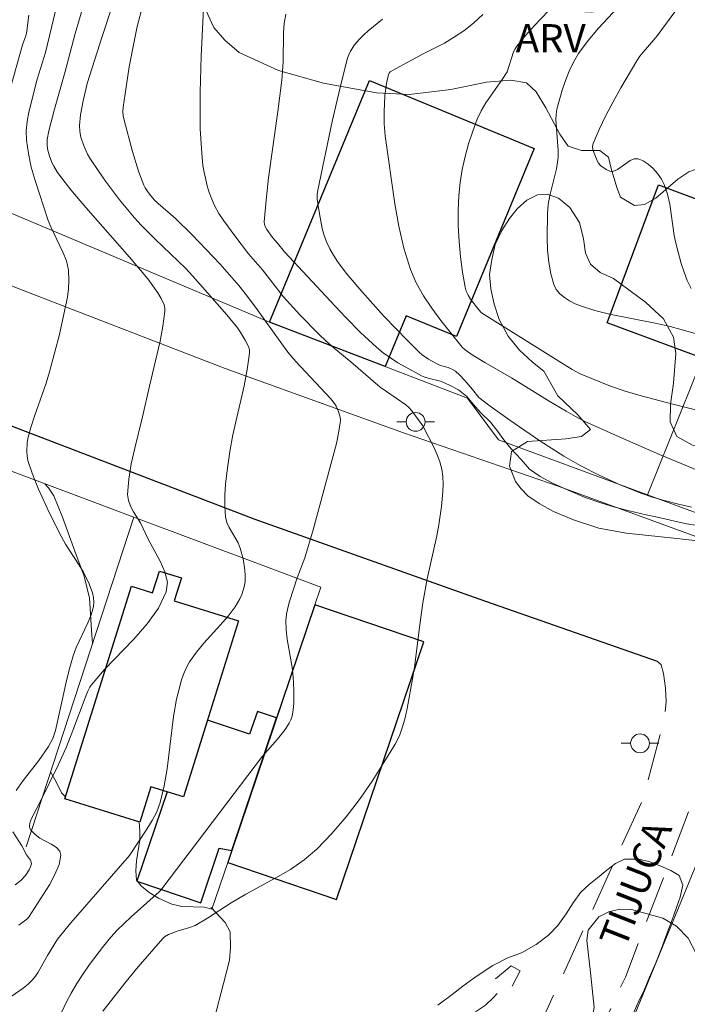
# Model space of a CAD drawing. Units: metres. Extents: x 285520 to 286036, y 1672129 to 1672694.
# Drawn here: x 285609 to 285644, y 1672223 to 1672276 of the extents above; entities that cross this region are included whole.
import ezdxf

# ---------------------------------------------------------------- set-up
doc = ezdxf.new("R2010")
doc.units = ezdxf.units.M
doc.header["$MEASUREMENT"] = 0
doc.linetypes.add('HIDDEN', pattern=[0.375, 0.25, -0.125])
doc.linetypes.add('Intermitente', pattern=[48, 15, -2, 2, -2, 2, -2, 2, -2, 2, -2, 15])
for name, color, linetype, lineweight in [('Bueiro', 8, 'Continuous', 18), ('Cerca', 8, 'Cerca', 20), ('Edificacoes', 7, 'Continuous', 30), ('Muro_Grade', 8, 'Continuous', 20), ('Nao_Pavimentada_S_Mfio', 10, 'HIDDEN', 15), ('Pavimentacao_Asfaltica_Mfio', 10, 'Continuous', 30), ('Pavimentacao_Asfaltica_S_Mfio', 10, 'Continuous', 15), ('Poste', 7, 'Continuous', 9), ('Rio_Intermitente', 5, 'Intermitente', 9), ('Topon_de_Vias', 7, 'Continuous', 9)]:
    doc.layers.add(name, color=color, linetype=linetype, lineweight=lineweight)
for name, color, linetype, lineweight, true_color in [('Curvas_Intermediarias', 7, 'Continuous', 9, 0x783c14), ('Curvas_Mestras', 7, 'Continuous', 20, 0x783c14), ('Topon_Vegetacao', 7, 'Continuous', 9, 0x00ff33), ('Vegetacao', 7, 'Orla8', 9, 0x00ff33)]:
    doc.layers.add(name, color=color, linetype=linetype, lineweight=lineweight, true_color=true_color)
doc.styles.add('Arial', font='arial.ttf', dxfattribs={"height": 1.5})
doc.styles.get("Standard").update_dxf_attribs({"font": 'arial.ttf'})
doc.linetypes.add('Cerca', pattern='A,10,0,["X",Standard,S=1,R=0,X=0,Y=-0.5],0.1', length=10.1)
doc.linetypes.add('Orla8', pattern='A,6,-0.5,["V",Standard,S=1,R=0,X=-0.5,Y=-1],-0.5,6,-0.5,["V",Standard,S=1,R=0,X=-0.5,Y=-1],-0.5', length=14)

# ---------------------------------------------------------------- blocks, each defined once
blk = doc.blocks.new('Poste')
at = {"layer": 'Poste'}
for points in [[(-0.5, 0), (-1, 0)], [(0.5, 0), (1, 0)]]:
    blk.add_lwpolyline(points, dxfattribs=at)
blk.add_lwpolyline([(0, 0.5, 1), (0, -0.5, 1)], format="xyb", close=True, dxfattribs=at)

msp = doc.modelspace()

# ---------------------------------------------------------------- linework, layer by layer
at = {"layer": 'Bueiro', "flags": 128}
msp.add_lwpolyline([(285635.078, 1672224.271), (285635.511, 1672225.087), (285635.021, 1672225.348), (285634.197, 1672224.665)], dxfattribs=at)
at = {"layer": 'Cerca', "flags": 128}
for points in [[(285611.835, 1672296.666), (285599.414, 1672269.151), (285622.189, 1672259.551)], [(285651.585, 1672274.314), (285647.926, 1672264.951), (285645.194, 1672257.627), (285642.274, 1672250.367)]]:
    msp.add_lwpolyline(points, dxfattribs=at)
at = {"layer": 'Curvas_Intermediarias', "flags": 128}
for points, elevation in [([(285614.87, 1672279.524), (285613.299, 1672274.718), (285612.498, 1672272.218), (285612.284, 1672271.309), (285612.148, 1672270.555), (285612.1, 1672269.988), (285612.111, 1672269.672), (285612.167, 1672269.367), (285612.322, 1672268.915), (285612.522, 1672268.474), (285612.639, 1672268.262), (285613.115, 1672267.547), (285613.474, 1672267.04), (285614.225, 1672266.047), (285615.017, 1672265.089), (285615.37, 1672264.698), (285616.117, 1672263.951), (285617.737, 1672262.395), (285618.102, 1672262.015), (285618.904, 1672261.112), (285619.917, 1672259.941), (285620.494, 1672259.25), (285620.639, 1672259.041), (285620.898, 1672258.596), (285621.072, 1672258.25), (285621.12, 1672258.072), (285621.127, 1672257.892), (285621.008, 1672257.03), (285620.838, 1672256.166), (285620.237, 1672253.556), (285620.083, 1672252.683), (285619.921, 1672251.519), (285619.859, 1672250.932), (285619.821, 1672250.347), (285619.815, 1672249.769), (285619.852, 1672249.2), (285619.92, 1672248.912), (285620.045, 1672248.636), (285620.522, 1672247.823), (285620.637, 1672247.54), (285620.789, 1672246.965), (285620.885, 1672246.374), (285620.901, 1672246.08), (285620.89, 1672245.792), (285620.856, 1672245.554), (285620.796, 1672245.315), (285620.714, 1672245.078), (285620.613, 1672244.847), (285620.364, 1672244.419), (285619.985, 1672243.919), (285619.569, 1672243.441), (285618.708, 1672242.501), (285618.303, 1672242.017), (285617.942, 1672241.509), (285617.772, 1672241.205), (285617.631, 1672240.884), (285617.513, 1672240.549), (285617.33, 1672239.859), (285617.255, 1672239.514), (285617.096, 1672238.601), (285616.754, 1672235.824), (285616.599, 1672234.915), (285616.379, 1672234.027), (285616.196, 1672233.538), (285615.955, 1672233.069), (285615.677, 1672232.614), (285614.755, 1672231.209), (285612.238, 1672228.331), (285611.64, 1672227.632), (285610.929, 1672226.766), (285610.397, 1672225.905), (285609.898, 1672225.007), (285609.758, 1672224.797), (285609.599, 1672224.604), (285609.362, 1672224.379), (285609.104, 1672224.174), (285608.287, 1672223.594)], 47), ([(285611.35, 1672278.313), (285610.297, 1672273.88), (285609.842, 1672272.464), (285609.409, 1672270.696), (285609.317, 1672270.2), (285609.267, 1672269.706), (285609.277, 1672269.216), (285609.377, 1672268.5), (285609.535, 1672267.784), (285609.735, 1672267.071), (285610.438, 1672264.955), (285610.569, 1672264.607), (285611.214, 1672263.26), (285611.401, 1672262.801), (285611.465, 1672262.559), (285611.503, 1672262.312), (285611.524, 1672261.751), (285611.51, 1672261.313), (285611.454, 1672260.88), (285611.322, 1672260.214), (285611.024, 1672258.885), (285610.509, 1672256.907), (285610.327, 1672256.313), (285609.7, 1672254.548), (285609.511, 1672253.958), (285609.357, 1672253.362), (285609.317, 1672253.137), (285609.294, 1672252.669), (285609.313, 1672252.435), (285609.353, 1672252.206), (285609.415, 1672251.986), (285609.654, 1672251.332), (285609.92, 1672250.682), (285610.508, 1672249.397), (285611.137, 1672248.134), (285611.351, 1672247.748), (285612.081, 1672246.633), (285612.31, 1672246.257), (285612.611, 1672245.643), (285612.781, 1672245.165), (285612.834, 1672244.921), (285612.855, 1672244.68), (285612.836, 1672244.445), (285612.718, 1672244.004), (285612.545, 1672243.568), (285611.924, 1672242.263), (285611.759, 1672241.817), (285611.584, 1672241.202), (285611.429, 1672240.579), (285610.816, 1672237.851), (285610.68, 1672237.425), (285610.442, 1672237.004), (285609.935, 1672236.264), (285609.103, 1672235.202), (285608.726, 1672234.668)], 49), ([(285608.874, 1672227.516), (285609.295, 1672227.831), (285609.387, 1672227.921), (285610.493, 1672229.649), (285610.791, 1672230.199), (285611.009, 1672230.732), (285611.11, 1672231.235), (285611.049, 1672231.451), (285610.864, 1672231.638), (285610.598, 1672231.809), (285609.995, 1672232.141), (285609.745, 1672232.326), (285609.527, 1672232.543), (285609.435, 1672232.708), (285609.43, 1672232.791), (285609.482, 1672233.005), (285609.566, 1672233.222), (285610.017, 1672234.097), (285610.96, 1672236.014), (285611.407, 1672236.982), (285611.748, 1672237.845), (285612.388, 1672239.589), (285612.529, 1672239.939), (285612.644, 1672240.161), (285612.715, 1672240.264), (285613.417, 1672241.089), (285614.973, 1672242.702), (285615.696, 1672243.514), (285616.296, 1672244.347), (285616.707, 1672245.212), (285616.762, 1672245.733), (285616.635, 1672246.285), (285616.385, 1672246.858), (285615.749, 1672248.021), (285615.335, 1672248.889), (285614.969, 1672249.477), (285614.805, 1672249.772), (285614.69, 1672250.072), (285614.65, 1672250.383), (285614.713, 1672251.198), (285614.848, 1672252.023), (285615.031, 1672252.853), (285615.449, 1672254.519), (285615.811, 1672256.145), (285616.373, 1672258.536), (285616.524, 1672259.33), (285616.634, 1672260.121), (285616.631, 1672260.292), (285616.592, 1672260.463), (285616.441, 1672260.796), (285616.252, 1672261.108), (285616.086, 1672261.359), (285615.717, 1672261.841), (285614.743, 1672262.998), (285612.432, 1672265.632), (285611.638, 1672266.583), (285611.155, 1672267.192), (285610.931, 1672267.506), (285610.725, 1672267.829), (285610.634, 1672268), (285610.492, 1672268.371), (285610.402, 1672268.757), (285610.376, 1672268.949), (285610.377, 1672269.255), (285610.463, 1672269.719), (285610.765, 1672270.868), (285611.334, 1672272.854), (285611.862, 1672274.88), (285612.559, 1672277.228)], 48), ([(285646.658, 1672254.428), (285643.615, 1672255.194), (285641.931, 1672255.641), (285641.095, 1672255.882), (285640.305, 1672256.147), (285638.687, 1672256.793), (285638.274, 1672257.032), (285633.457, 1672260.046), (285633.303, 1672260.195), (285632.868, 1672260.776), (285632.74, 1672260.979), (285632.639, 1672261.191), (285632.577, 1672261.414), (285632.448, 1672262.209), (285632.342, 1672263.019), (285632.263, 1672263.837), (285632.216, 1672264.657), (285632.207, 1672265.475), (285632.242, 1672266.283), (285632.314, 1672266.97), (285632.429, 1672267.659), (285632.583, 1672268.345), (285632.769, 1672269.023), (285632.985, 1672269.689), (285633.225, 1672270.338), (285633.432, 1672270.781), (285633.684, 1672271.204), (285634.548, 1672272.43), (285634.814, 1672272.848), (285635.159, 1672273.913), (285635.236, 1672274.071), (285635.333, 1672274.217), (285635.791, 1672274.769), (285636.272, 1672275.307), (285637.763, 1672276.89)], 41), ([(285615.461, 1672276.39), (285615.164, 1672275.25), (285615.009, 1672274.541), (285614.74, 1672273.112), (285614.513, 1672271.677), (285614.41, 1672270.96), (285614.399, 1672270.73), (285614.423, 1672270.499), (285614.471, 1672270.273), (285614.918, 1672268.614), (285615.254, 1672267.52), (285615.504, 1672266.833), (285615.581, 1672266.689), (285615.765, 1672266.416), (285616.067, 1672266.048), (285616.283, 1672265.842), (285617.197, 1672265.056), (285618.073, 1672264.185), (285619.572, 1672262.619), (285620.552, 1672261.496), (285621.019, 1672260.916), (285621.539, 1672260.226), (285623.171, 1672257.952), (285623.594, 1672257.458), (285625.435, 1672255.484), (285625.647, 1672255.226), (285625.732, 1672255.086), (285625.859, 1672254.802), (285625.943, 1672254.496), (285625.958, 1672254.342), (285625.951, 1672254.191), (285625.86, 1672253.65), (285625.742, 1672253.109), (285624.505, 1672248.509), (285624.063, 1672247.027), (285623.658, 1672245.963), (285623.246, 1672244.703), (285623.155, 1672244.37), (285623.09, 1672244.036), (285623.061, 1672243.699), (285623.077, 1672243.202), (285623.137, 1672242.703), (285623.399, 1672241.199), (285623.452, 1672240.697), (285623.487, 1672239.997), (285623.479, 1672239.294), (285623.446, 1672238.95), (285623.388, 1672238.615), (285623.33, 1672238.427), (285623.243, 1672238.246), (285623.016, 1672237.901), (285622.62, 1672237.385), (285621.823, 1672236.489), (285616.469, 1672229.439), (285616.324, 1672229.279), (285614.848, 1672227.955), (285614.102, 1672227.247), (285613.757, 1672226.869), (285613.369, 1672226.402), (285612.631, 1672225.43), (285612.285, 1672224.927), (285611.956, 1672224.415), (285611.647, 1672223.893), (285611.39, 1672223.404), (285611.16, 1672222.9)], 46), ([(285623.057, 1672275.913), (285622.966, 1672275.421), (285622.93, 1672274.942), (285622.922, 1672273.357), (285622.845, 1672272.398), (285622.638, 1672270.742), (285622.14, 1672267.208), (285622.005, 1672266.036), (285621.91, 1672264.87), (285621.922, 1672264.732), (285621.971, 1672264.6), (285622.044, 1672264.472), (285622.349, 1672264.04), (285622.609, 1672263.746), (285622.989, 1672263.274), (285625.426, 1672260.653), (285626.22, 1672259.819), (285627.032, 1672259.006), (285627.867, 1672258.223), (285628.229, 1672257.921), (285628.614, 1672257.645), (285629.016, 1672257.389), (285629.429, 1672257.149), (285630.265, 1672256.701), (285630.441, 1672256.623), (285630.626, 1672256.563), (285631.201, 1672256.427), (285631.324, 1672256.391), (285631.75, 1672256.207), (285632.228, 1672255.959), (285632.675, 1672255.602), (285633.005, 1672255.187), (285633.422, 1672254.734), (285633.926, 1672254.231), (285634.262, 1672253.809), (285634.647, 1672253.299), (285635.033, 1672252.814), (285635.556, 1672252.253), (285636.003, 1672251.743), (285636.563, 1672251.348), (285637.234, 1672250.991), (285638.054, 1672250.621), (285638.961, 1672250.226), (285639.787, 1672249.94), (285640.544, 1672249.724), (285641.302, 1672249.52), (285642.209, 1672249.317), (285642.724, 1672249.196), (285643.264, 1672249.075), (285643.804, 1672248.954), (285644.363, 1672248.84), (285644.91, 1672248.738)], 44), ([(285644.617, 1672249.723), (285643.92, 1672249.88), (285643.23, 1672250.056), (285642.547, 1672250.254), (285641.965, 1672250.448), (285641.39, 1672250.666), (285640.82, 1672250.903), (285639.699, 1672251.421), (285638.7, 1672251.925), (285637.826, 1672252.431), (285636.549, 1672253.247), (285634.952, 1672254.333), (285633.91, 1672255.087), (285633.318, 1672255.543), (285632.983, 1672255.969), (285632.572, 1672256.443), (285632.289, 1672256.747), (285632.071, 1672256.942), (285631.92, 1672257.03), (285631.678, 1672257.135), (285631.341, 1672257.22), (285631.181, 1672257.279), (285630.639, 1672257.577), (285630.301, 1672257.812), (285630.148, 1672257.947), (285629.519, 1672258.571), (285628.284, 1672259.852), (285627.089, 1672261.172), (285626.265, 1672262.145), (285625.798, 1672262.774), (285625.588, 1672263.102), (285625.398, 1672263.439), (285625.236, 1672263.786), (285625.102, 1672264.148), (285624.996, 1672264.525), (285624.843, 1672265.3), (285624.729, 1672266.078), (285624.721, 1672266.32), (285624.752, 1672266.564), (285625.522, 1672270.205), (285625.776, 1672271.335), (285626.046, 1672272.458), (285626.341, 1672273.57), (285626.406, 1672273.756), (285626.492, 1672273.935), (285626.711, 1672274.271), (285626.967, 1672274.577), (285627.194, 1672274.806), (285627.437, 1672275.021), (285628.191, 1672275.645)], 43), ([(285644.908, 1672251.692), (285642.907, 1672252.516), (285640.92, 1672253.38), (285638.946, 1672254.272), (285638.44, 1672254.528), (285637.947, 1672254.811), (285637.056, 1672255.349), (285635.051, 1672256.597), (285633.627, 1672257.402), (285632.964, 1672257.815), (285632.591, 1672258.075), (285632.423, 1672258.223), (285632.276, 1672258.388), (285631.293, 1672259.642), (285630.813, 1672260.287), (285630.368, 1672260.95), (285629.982, 1672261.637), (285629.675, 1672262.351), (285629.326, 1672263.484), (285629.058, 1672264.65), (285628.847, 1672265.84), (285628.34, 1672269.439), (285628.28, 1672270.078), (285628.274, 1672270.722), (285628.313, 1672271.582), (285628.403, 1672272.232), (285628.504, 1672272.698), (285628.546, 1672272.775), (285628.606, 1672272.839), (285628.917, 1672273.03), (285630.348, 1672273.8), (285631.481, 1672274.361), (285631.97, 1672274.664), (285632.508, 1672275.031), (285633.022, 1672275.428), (285633.525, 1672275.888)], 42), ([(285644.596, 1672261.339), (285644.387, 1672261.754), (285644.215, 1672262.202), (285644.068, 1672262.669), (285643.809, 1672263.6), (285643.685, 1672264.142), (285643.454, 1672265.815), (285643.34, 1672266.351), (285643.165, 1672266.855), (285643.011, 1672267.147), (285642.807, 1672267.437), (285642.568, 1672267.708), (285642.308, 1672267.942), (285642.038, 1672268.122), (285641.774, 1672268.231), (285641.573, 1672268.224), (285641.36, 1672268.127), (285640.685, 1672267.656), (285640.46, 1672267.561), (285640.367, 1672267.554), (285640.27, 1672267.572), (285640.076, 1672267.658), (285639.788, 1672267.848), (285639.656, 1672268.009), (285639.42, 1672268.552), (285639.373, 1672268.718), (285639.358, 1672268.88), (285639.389, 1672269.034), (285639.704, 1672269.778), (285640.061, 1672270.521), (285640.45, 1672271.259), (285640.862, 1672271.992), (285641.71, 1672273.433), (285641.868, 1672273.67), (285642.044, 1672273.894), (285642.614, 1672274.541), (285642.791, 1672274.765), (285643.774, 1672276.105)], 39), ([(285608.555, 1672232.477), (285609.025, 1672231.723), (285609.283, 1672231.251), (285609.49, 1672230.957), (285609.53, 1672230.861), (285609.536, 1672230.765), (285609.494, 1672230.611), (285609.424, 1672230.453), (285609.221, 1672230.144), (285608.971, 1672229.881), (285608.684, 1672229.654)], 49), ([(285631.128, 1672223.264), (285631.903, 1672223.82), (285632.467, 1672224.274), (285633.05, 1672224.696), (285633.589, 1672225.06), (285634.048, 1672225.367), (285634.848, 1672225.77), (285635.58, 1672226.039), (285636.349, 1672226.487), (285637.006, 1672226.972), (285637.514, 1672227.496), (285637.953, 1672228.116), (285638.325, 1672228.704), (285638.727, 1672229.272), (285639.173, 1672229.681), (285639.613, 1672230.033), (285640.121, 1672230.429), (285640.574, 1672230.793), (285641.045, 1672231.011), (285641.808, 1672231.018), (285642.398, 1672230.884), (285642.988, 1672230.649), (285643.516, 1672230.413), (285643.964, 1672230.145), (285644.151, 1672229.635), (285644.009, 1672229.003), (285643.837, 1672228.505), (285643.658, 1672227.987), (285643.441, 1672227.432), (285643.25, 1672226.902), (285643.015, 1672226.276), (285642.719, 1672225.51), (285642.385, 1672224.743), (285642.088, 1672224.066), (285641.785, 1672223.396), (285641.501, 1672222.77)], 44)]:
    msp.add_lwpolyline(points, dxfattribs=dict(at, elevation=elevation))
at = {"layer": 'Curvas_Mestras', "flags": 128}
for points, elevation in [([(285641.442, 1672277.081), (285639.666, 1672275.167), (285639.114, 1672274.506), (285638.612, 1672273.814), (285638.343, 1672273.362), (285638.11, 1672272.884), (285637.909, 1672272.387), (285637.736, 1672271.877), (285637.456, 1672270.854), (285637.413, 1672270.583), (285637.405, 1672270.307), (285637.525, 1672268.673), (285637.531, 1672268.337), (285637.517, 1672268.17), (285637.431, 1672267.694), (285637.087, 1672266.273), (285637.001, 1672265.797), (285636.958, 1672265.32), (285636.939, 1672264.03), (285636.963, 1672263.376), (285637.024, 1672262.734), (285637.131, 1672262.118), (285637.296, 1672261.54), (285637.427, 1672261.286), (285637.622, 1672261.055), (285637.864, 1672260.849), (285638.136, 1672260.671), (285638.423, 1672260.522), (285638.708, 1672260.406), (285639.474, 1672260.165), (285640.262, 1672259.973), (285642.682, 1672259.5), (285643.479, 1672259.316), (285643.99, 1672259.181), (285645.007, 1672258.888)], 40), ([(285618.701, 1672276.566), (285618.553, 1672273.686), (285618.505, 1672271.765), (285618.514, 1672269.813), (285618.587, 1672268.516), (285618.656, 1672267.874), (285618.711, 1672267.509), (285618.876, 1672266.782), (285618.987, 1672266.426), (285619.119, 1672266.08), (285619.272, 1672265.747), (285619.505, 1672265.327), (285619.767, 1672264.921), (285620.344, 1672264.135), (285621.075, 1672263.182), (285621.812, 1672262.327), (285622.913, 1672260.918), (285623.807, 1672259.929), (285624.835, 1672258.885), (285625.186, 1672258.546), (285625.618, 1672258.163), (285626.513, 1672257.432), (285627.547, 1672256.534), (285628.074, 1672256.098), (285628.399, 1672255.861), (285629.432, 1672255.158), (285629.599, 1672255.015), (285629.759, 1672254.829), (285630.337, 1672254.036), (285630.935, 1672252.863), (285631.102, 1672252.494), (285631.24, 1672252.12), (285631.339, 1672251.738), (285631.393, 1672251.352), (285631.412, 1672250.956), (285631.403, 1672250.555), (285631.329, 1672249.751), (285631.188, 1672248.777), (285631.076, 1672248.201), (285630.57, 1672245.906), (285630.344, 1672244.643), (285630.153, 1672243.346), (285629.91, 1672241.347), (285629.813, 1672240.685), (285629.505, 1672239.031), (285629.396, 1672238.533), (285629.262, 1672238.046), (285629.09, 1672237.578), (285628.869, 1672237.136), (285628.271, 1672236.146), (285627.639, 1672235.162), (285626.968, 1672234.195), (285626.258, 1672233.262), (285625.505, 1672232.374), (285624.708, 1672231.546), (285624.037, 1672230.976), (285623.302, 1672230.476), (285622.524, 1672230.022), (285620.928, 1672229.158), (285620.151, 1672228.703), (285618.89, 1672227.879), (285618.243, 1672227.502), (285617.894, 1672227.363), (285617.345, 1672227.207), (285616.819, 1672227.011), (285616.608, 1672226.892), (285616.52, 1672226.811), (285615.213, 1672225.298), (285614.573, 1672224.523), (285613.332, 1672222.943)], 45), ([(285609.403, 1672275.853), (285609.275, 1672274.889), (285609.223, 1672274.7), (285609.089, 1672274.327), (285608.41, 1672271.948)], 50)]:
    msp.add_lwpolyline(points, dxfattribs=dict(at, elevation=elevation))
at = {"layer": 'Edificacoes', "flags": 128}
for points in [[(285622.189, 1672259.551), (285627.502, 1672272.393), (285636.252, 1672268.773), (285632.117, 1672258.779), (285629.442, 1672259.886), (285628.329, 1672257.196)], [(285647.926, 1672264.951), (285645.194, 1672257.627), (285640.132, 1672259.515), (285642.864, 1672266.839)], [(285620.548, 1672243.685), (285617.628, 1672234.327), (285615.891, 1672234.869), (285615.3, 1672232.977), (285611.321, 1672234.218), (285614.849, 1672245.525), (285615.979, 1672245.172), (285616.338, 1672246.323), (285617.508, 1672245.958), (285617.132, 1672244.751)], [(285624.599, 1672244.523), (285620.184, 1672231.471), (285619.97, 1672230.837), (285625.758, 1672228.879), (285630.388, 1672242.565)], [(285620.184, 1672231.471), (285622.569, 1672238.52), (285621.544, 1672238.866), (285621.133, 1672237.653), (285618.901, 1672238.408), (285617.628, 1672234.327), (285616.744, 1672234.603), (285615.134, 1672229.843), (285618.535, 1672228.693), (285619.521, 1672231.607)]]:
    msp.add_lwpolyline(points, close=True, dxfattribs=at)
at = {"layer": 'Muro_Grade', "flags": 128}
for points in [[(285659.801, 1672274.831), (285657.607, 1672269.587), (285651.213, 1672254.305), (285648.59, 1672248.036), (285642.274, 1672250.367)], [(285642.274, 1672250.367), (285634.349, 1672253.293), (285632.716, 1672255.514), (285622.189, 1672259.551)], [(285614.978, 1672249.192), (285605.21, 1672252.85), (285604.715, 1672252.945), (285604.334, 1672252.825), (285603.816, 1672252.368), (285603.619, 1672252.01), (285599.735, 1672239.764), (285597.405, 1672232.415), (285594.26, 1672222.501)], [(285614.978, 1672249.192), (285609.254, 1672231.667)], [(285614.978, 1672249.192), (285624.919, 1672245.469), (285622.569, 1672238.52), (285619.97, 1672230.837), (285619.133, 1672228.363)], [(285657.393, 1672234.153), (285647.634, 1672237.5), (285641.167, 1672221.737)]]:
    msp.add_lwpolyline(points, dxfattribs=at)
at = {"layer": 'Nao_Pavimentada_S_Mfio', "ltscale": 10, "flags": 128}
for points in [[(285642.998, 1672241.337), (285643.12, 1672240.873), (285643.23, 1672240.098), (285643.263, 1672239.378), (285643.184, 1672238.516), (285642.016, 1672234.165), (285636.289, 1672221.607), (285630.393, 1672208.395), (285626.02, 1672196.29), (285622.66, 1672186.22), (285619.414, 1672178.499), (285617.101, 1672171.596), (285615.582, 1672163.756), (285615.193, 1672160.918)], [(285617.774, 1672160.996), (285619.587, 1672170.159), (285620.228, 1672172.9), (285623.255, 1672181.137), (285626.431, 1672189.263), (285630.883, 1672202.175), (285636.237, 1672214.331), (285641.101, 1672224.756), (285645.004, 1672234.981), (285646.218, 1672238.079), (285646.653, 1672238.932), (285646.903, 1672239.272), (285647.294, 1672239.632)]]:
    msp.add_lwpolyline(points, dxfattribs=at)
at = {"layer": 'Pavimentacao_Asfaltica_Mfio', "flags": 128}
msp.add_lwpolyline([(285537.097, 1672281.28), (285537.188, 1672281.245), (285555.878, 1672274.189), (285573.652, 1672267.329), (285590.225, 1672260.856), (285605.174, 1672255.304), (285621.419, 1672249.076), (285633.314, 1672244.845), (285642.784, 1672241.541), (285642.998, 1672241.337)], dxfattribs=at)
at = {"layer": 'Pavimentacao_Asfaltica_S_Mfio', "flags": 128}
msp.add_lwpolyline([(285790.901, 1672196.408), (285784.171, 1672198.574), (285776.171, 1672201.297), (285765.111, 1672205.235), (285753.736, 1672209.381), (285743.239, 1672212.914), (285733.142, 1672216.919), (285714.545, 1672223.52), (285700.865, 1672228.689), (285690.102, 1672232.46), (285663.715, 1672241.467), (285654.763, 1672244.64), (285646.688, 1672247.48), (285637.534, 1672250.825), (285629.314, 1672253.665), (285619.828, 1672257.083), (285609.072, 1672261.248), (285597.532, 1672265.774), (285596.925, 1672266.423), (285596.463, 1672267.45), (285596.455, 1672268.181), (285596.563, 1672268.728), (285600.198, 1672277.297), (285609.154, 1672297.405)], dxfattribs=at)
at = {"layer": 'Rio_Intermitente', "flags": 128}
msp.add_lwpolyline([(285616.53, 1672184.172), (285616.658, 1672185.312), (285616.818, 1672186.702), (285616.977, 1672188.103), (285617.155, 1672189.613), (285617.332, 1672191.136), (285617.541, 1672192.831), (285617.688, 1672194.399), (285617.797, 1672196.081), (285617.887, 1672198.011), (285617.916, 1672199.7), (285618.007, 1672201.617), (285618.06, 1672203.255), (285618.089, 1672204.714), (285618.18, 1672206.058), (285618.284, 1672207.39), (285618.437, 1672208.785), (285618.578, 1672210.257), (285618.756, 1672211.487), (285619.04, 1672212.328), (285619.411, 1672213.195), (285619.862, 1672214.004), (285620.92, 1672215.426), (285621.997, 1672216.6), (285622.864, 1672217.429), (285623.7, 1672218.188), (285624.517, 1672218.877), (285625.371, 1672219.451), (285625.824, 1672219.687), (285626.753, 1672220.07), (285627.707, 1672220.428), (285629.436, 1672221.061), (285630.86, 1672221.635), (285632.149, 1672222.35), (285633.196, 1672222.944), (285633.66, 1672223.269), (285634.056, 1672223.626), (285634.471, 1672224.079), (285634.793, 1672224.538), (285634.898, 1672224.723)], dxfattribs=at)
at = {"layer": 'Vegetacao', "flags": 128}
for points in [[(285646.929, 1672276.886), (285647.508, 1672277.246), (285648.079, 1672277.529), (285648.6, 1672277.693), (285649.238, 1672277.805), (285649.818, 1672277.702), (285650.323, 1672277.54), (285650.791, 1672277.322), (285651.285, 1672276.514), (285651.191, 1672275.876), (285651.017, 1672275.259), (285651.288, 1672274.373), (285651.632, 1672273.864), (285651.931, 1672273.248), (285652.018, 1672272.628), (285651.936, 1672272.028), (285651.618, 1672271.476), (285651.027, 1672271), (285648.287, 1672269.944), (285646.921, 1672268.967), (285646.305, 1672268.26), (285645.676, 1672267.951), (285644.463, 1672267.526), (285643.892, 1672267.148), (285642.717, 1672266.128), (285642.117, 1672265.798), (285641.575, 1672265.742), (285640.837, 1672266.195), (285640.638, 1672266.7), (285640.343, 1672267.714), (285640.201, 1672268.313), (285639.733, 1672268.668), (285638.764, 1672268.667), (285638.052, 1672268.889), (285637.62, 1672269.539), (285636.877, 1672270.938), (285636.363, 1672271.786), (285635.841, 1672272.264), (285635.016, 1672272.405), (285633.716, 1672272.292), (285631.824, 1672271.909), (285629.618, 1672271.646), (285627.883, 1672271.726), (285625.062, 1672272.241), (285622.672, 1672272.919), (285620.58, 1672273.871), (285619.809, 1672274.521), (285619.233, 1672275.193), (285618.801, 1672276.126), (285618.696, 1672277.157), (285618.886, 1672278.065), (285619.229, 1672278.6), (285619.7, 1672279.037), (285620.337, 1672279.423), (285621.087, 1672279.625), (285621.998, 1672279.695), (285623.24, 1672279.559), (285625.841, 1672278.748), (285626.628, 1672278.878), (285627.725, 1672279.183), (285629.062, 1672279.813), (285632.115, 1672281.957), (285632.673, 1672282.432), (285633.133, 1672282.737), (285634.205, 1672283.247), (285634.656, 1672283.363), (285635.323, 1672283.111), (285635.7, 1672282.714), (285636.003, 1672282.128), (285636.07, 1672281.545), (285635.951, 1672280.796), (285635.728, 1672279.88), (285635.589, 1672278.861), (285635.577, 1672277.941), (285636.054, 1672277.183), (285636.788, 1672276.555), (285637.211, 1672276.35), (285638.288, 1672276.068), (285639.273, 1672276.018), (285640.304, 1672276.152), (285640.763, 1672276.405), (285640.837, 1672277.415), (285640.786, 1672278.305), (285640.876, 1672279.204), (285641.128, 1672279.8), (285641.658, 1672280.211), (285642.714, 1672279.463), (285643.245, 1672278.881), (285643.569, 1672278.146), (285643.793, 1672277.427), (285644.117, 1672276.99), (285644.73, 1672276.768)], [(285663.677, 1672251.745), (285664.191, 1672252.575), (285664.638, 1672253.14), (285665.186, 1672253.739), (285665.916, 1672254.27), (285666.729, 1672254.579), (285667.722, 1672254.584), (285668.469, 1672254.397), (285669.047, 1672253.871), (285669.401, 1672253.209), (285669.448, 1672252.332), (285669.057, 1672250.284), (285669.004, 1672249.373), (285669.221, 1672248.672), (285669.666, 1672248.146), (285670.543, 1672248.151), (285670.891, 1672248.725), (285671.113, 1672249.777), (285671.359, 1672252.3), (285671.598, 1672253.301), (285672.008, 1672253.981), (285672.676, 1672254.542), (285673.639, 1672254.851), (285674.515, 1672254.779), (285675.28, 1672254.301), (285675.883, 1672253.819), (285676.365, 1672253.101), (285677.379, 1672250.13), (285677.935, 1672247.911), (285678.813, 1672246.864), (285679.611, 1672245.925), (285679.944, 1672245.463), (285680.24, 1672244.955), (285680.374, 1672244.245), (285680.143, 1672243.176), (285679.92, 1672242.431), (285679.675, 1672241.939), (285680.383, 1672241.068), (285680.923, 1672240.837), (285681.492, 1672240.791), (285682.148, 1672240.92), (285682.758, 1672241.25), (285683.388, 1672241.687), (285684.114, 1672242.076), (285684.978, 1672242.18), (285685.746, 1672242.031), (285686.499, 1672241.592), (285687.156, 1672241.045), (285687.705, 1672240.447), (285688.158, 1672239.733), (285688.492, 1672238.861), (285688.701, 1672237.981), (285688.961, 1672236.339), (285688.672, 1672235.466), (285687.987, 1672234.717), (285687.05, 1672234.023), (285686.075, 1672233.522), (285684.157, 1672232.973), (285682.555, 1672232.287), (285681.912, 1672231.982), (285681.161, 1672231.781), (285680.114, 1672231.762), (285679.076, 1672231.958), (285678.128, 1672232.556), (285677.492, 1672233.338), (285677.183, 1672234.15), (285677.149, 1672234.937), (285677.619, 1672236.938), (285677.854, 1672237.884), (285677.77, 1672238.499), (285677.097, 1672239.072), (285675.854, 1672239.596), (285674.442, 1672239.808), (285672.922, 1672239.704), (285671.619, 1672239.66), (285669.891, 1672239.812), (285668.063, 1672240.477), (285666.645, 1672241.25), (285664.453, 1672241.41), (285663.568, 1672241.713), (285662.795, 1672242.216), (285662.362, 1672242.789), (285662.103, 1672243.362), (285661.932, 1672244.033), (285661.653, 1672244.601), (285661.324, 1672245.127), (285660.904, 1672245.499), (285660.07, 1672245.425), (285659.112, 1672244.111), (285658.362, 1672243.644), (285657.573, 1672243.558), (285656.937, 1672243.801), (285656.542, 1672244.198), (285656.358, 1672244.711), (285655.943, 1672245.07), (285653.558, 1672245.658), (285649.009, 1672247.102), (285648.402, 1672247.435), (285646.915, 1672247.648), (285645.428, 1672247.877), (285643.675, 1672248.072), (285641.138, 1672248.33), (285639.696, 1672248.606), (285638.35, 1672249.05), (285637.27, 1672249.493), (285636.513, 1672249.911), (285635.923, 1672250.313), (285635.561, 1672250.684), (285635.253, 1672251.077), (285634.945, 1672251.898), (285635.043, 1672252.668), (285635.906, 1672253.199), (285637.932, 1672253.347), (285638.759, 1672253.472), (285639.24, 1672253.84), (285638.566, 1672254.617), (285637.501, 1672255.625), (285636.773, 1672256.946), (285636.166, 1672257.416), (285635.471, 1672258.061), (285634.876, 1672258.808), (285634.389, 1672259.684), (285634.118, 1672260.509), (285633.946, 1672261.309), (285633.887, 1672262.087), (285633.994, 1672262.874), (285634.175, 1672263.678), (285634.54, 1672264.423), (285634.946, 1672265.047), (285635.348, 1672265.565), (285635.866, 1672266.032), (285636.434, 1672266.302), (285636.941, 1672266.354), (285637.552, 1672266.128), (285638.155, 1672265.637), (285638.667, 1672264.837), (285638.867, 1672263.982), (285638.985, 1672263.204), (285639.247, 1672262.636), (285639.755, 1672262.192), (285640.461, 1672261.859), (285642.165, 1672260.603), (285643.118, 1672259.719), (285643.655, 1672258.758), (285643.772, 1672257.886), (285643.65, 1672256.312), (285643.498, 1672255.187), (285643.475, 1672254.246), (285643.829, 1672253.481), (285644.664, 1672253.007), (285647.11, 1672252.903), (285648.094, 1672253.02), (285648.488, 1672253.435), (285649.326, 1672254.128), (285651.222, 1672255.435), (285652.417, 1672256.086), (285653.222, 1672256.266), (285653.659, 1672255.98), (285654.1, 1672255.442), (285654.483, 1672254.502), (285654.659, 1672253.416), (285654.927, 1672252.364), (285655.185, 1672251.612), (285655.564, 1672250.958), (285655.951, 1672250.407), (285656.55, 1672250.005), (285657.144, 1672249.873), (285657.55, 1672250.07), (285657.736, 1672250.622), (285658.182, 1672252.325), (285658.551, 1672252.962), (285658.986, 1672253.403), (285659.521, 1672253.75), (285660.14, 1672253.935), (285660.751, 1672253.324), (285660.882, 1672251.789), (285660.921, 1672250.972), (285661.017, 1672250.284), (285661.23, 1672249.818), (285661.948, 1672249.968), (285662.636, 1672250.807)], [(285631.28, 1672172.981), (285630.023, 1672173.751), (285629.346, 1672174.2), (285628.777, 1672174.681), (285628.552, 1672175.065), (285628.552, 1672176.664), (285628.626, 1672177.952), (285628.54, 1672178.478), (285627.94, 1672178.951), (285627.169, 1672178.501), (285626.804, 1672177.985), (285626.434, 1672177.552), (285625.951, 1672177.53), (285625.458, 1672178.632), (285625.224, 1672179.692), (285625.117, 1672180.866), (285625.194, 1672182.221), (285625.457, 1672183.868), (285625.985, 1672185.763), (285627.113, 1672188.697), (285627.869, 1672192.007), (285629.353, 1672197.903), (285629.813, 1672199.366), (285629.903, 1672200.435), (285630.181, 1672202.113), (285630.835, 1672204.319), (285633.035, 1672209.475), (285633.639, 1672210.432), (285635.348, 1672214.393), (285637.087, 1672218.645), (285637.57, 1672219.912), (285637.92, 1672220.584), (285638.721, 1672221.443), (285639.225, 1672222.054), (285639.435, 1672223.143), (285639.245, 1672225.004), (285639.051, 1672226.696), (285639.127, 1672227.238), (285639.685, 1672227.959), (285640.21, 1672228.22), (285640.797, 1672228.363), (285641.43, 1672228.342), (285643.091, 1672227.885), (285643.819, 1672227.455), (285644.43, 1672226.829), (285644.834, 1672226.045), (285645.183, 1672225.221), (285645.367, 1672224.283), (285645.301, 1672223.105), (285644.999, 1672221.772), (285643.801, 1672218.94), (285643.54, 1672218.232), (285643.025, 1672217.162), (285642.768, 1672216.552), (285642.669, 1672216.041), (285642.709, 1672215.554), (285643.118, 1672214.106), (285643.695, 1672212.027), (285644.123, 1672210.724), (285644.643, 1672209.517), (285644.904, 1672208.649), (285645.207, 1672207.999), (285646.463, 1672205.811), (285647.154, 1672204.612), (285647.533, 1672204.048), (285648.052, 1672203.476), (285648.718, 1672202.96), (285649.618, 1672202.661), (285650.653, 1672202.657), (285651.541, 1672202.778), (285652.696, 1672204.015), (285654.522, 1672205.883), (285656.865, 1672207.997), (285657.97, 1672208.994), (285659.102, 1672210.286), (285659.592, 1672210.693), (285660.224, 1672210.962), (285661.676, 1672211.234), (285662.355, 1672211.449), (285662.844, 1672211.824), (285663.217, 1672212.41), (285663.781, 1672214.176), (285664.084, 1672214.966), (285664.442, 1672215.325), (285664.998, 1672215.563), (285665.665, 1672215.742), (285666.236, 1672215.979), (285666.946, 1672216.17), (285668.051, 1672216.056), (285668.712, 1672215.827), (285669.353, 1672215.884), (285670.367, 1672216.442), (285670.826, 1672216.659), (285671.59, 1672216.748), (285672.133, 1672215.863), (285672.258, 1672215.203), (285672.298, 1672214.473), (285672.104, 1672213.534), (285671.001, 1672211.287), (285669.994, 1672209.642), (285668.301, 1672207.02), (285666.23, 1672202.947), (285665.957, 1672202.503), (285665.452, 1672202.018), (285664.793, 1672201.666), (285663.967, 1672201.404), (285663.017, 1672201.369), (285662.09, 1672201.586), (285660.118, 1672202.435), (285659.434, 1672202.766), (285658.867, 1672202.611), (285658.13, 1672202.29), (285657.502, 1672201.719), (285657.175, 1672201.187), (285656.852, 1672200.526), (285656.208, 1672198.709), (285655.133, 1672196.011), (285654.68, 1672195.169), (285654.252, 1672193.4), (285654.111, 1672192.587), (285654.194, 1672191.837), (285654.496, 1672191.311), (285654.961, 1672190.991), (285655.548, 1672190.734), (285656.232, 1672190.544), (285658.286, 1672190.52), (285659.391, 1672190.359), (285660.188, 1672189.89), (285660.521, 1672189.279), (285660.496, 1672188.528), (285660.251, 1672187.64), (285659.699, 1672186.31), (285658.88, 1672184.921), (285656.394, 1672181.401), (285655.539, 1672180.235), (285655.188, 1672178.844), (285654.379, 1672176.315), (285653.06, 1672172.634), (285652.388, 1672170.939), (285651.812, 1672169.68), (285651.412, 1672169.05), (285651.023, 1672168.621), (285650.379, 1672168.151), (285649.828, 1672167.933), (285649.114, 1672167.77), (285648.376, 1672167.692), (285647.716, 1672167.71), (285647.106, 1672167.833), (285645.657, 1672168.233), (285644.965, 1672168.376), (285643.427, 1672168.826), (285642.867, 1672168.867), (285642.331, 1672168.516), (285642.054, 1672168.012), (285641.757, 1672166.589), (285641.419, 1672165.779), (285640.949, 1672165.314), (285640.486, 1672165.17), (285640.003, 1672165.181), (285639.431, 1672165.304), (285638.875, 1672165.53), (285638.43, 1672165.909), (285638.166, 1672166.49), (285638.098, 1672167.169), (285638.118, 1672168.552), (285638.064, 1672169.922), (285637.808, 1672170.503), (285637.355, 1672170.874), (285636.075, 1672171.667), (285635.472, 1672171.94), (285634.232, 1672172.308), (285633.702, 1672172.468)]]:
    msp.add_lwpolyline(points, close=True, dxfattribs=at)
for points in [[(285610.254, 1672250.961), (285610.451, 1672250.748), (285610.726, 1672250.318), (285611.188, 1672249.182), (285611.838, 1672247.383), (285612.334, 1672246.061), (285612.618, 1672244.887), (285612.758, 1672242.922), (285612.792, 1672242.5)], [(285610.557, 1672235.656), (285610.859, 1672235.127), (285611.133, 1672234.535), (285611.355, 1672234.328)], [(285615.268, 1672232.987), (285615.302, 1672232.53), (285615.299, 1672232.044), (285615.122, 1672230.933), (285615.086, 1672230.405), (285615.115, 1672229.91), (285615.391, 1672229.583), (285615.79, 1672229.248), (285616.297, 1672228.944), (285616.998, 1672228.626), (285617.524, 1672228.508), (285618.719, 1672228.468), (285619.133, 1672228.363), (285619.094, 1672228.443), (285619.839, 1672227.646), (285620.091, 1672227.16), (285620.121, 1672226.317), (285620.068, 1672225.66), (285619.75, 1672224.405), (285619.272, 1672222.572), (285618.508, 1672220.168), (285617.673, 1672218.492), (285617.393, 1672217.768), (285617.208, 1672217.049), (285617.083, 1672216.2), (285617.382, 1672214.606), (285619.116, 1672211.224), (285620.208, 1672209.242), (285620.399, 1672208.67), (285622.112, 1672204.917), (285623.6, 1672202.336), (285624.037, 1672201.153), (285624.909, 1672197.867), (285624.955, 1672196.758), (285624.876, 1672196.036), (285624.053, 1672193.677), (285622.626, 1672190.31), (285622.096, 1672189.33), (285621.623, 1672188.606), (285620.621, 1672187.537), (285620.278, 1672187.217), (285618.03, 1672184.455), (285616.991, 1672182.968), (285616.265, 1672181.707), (285615.87, 1672180.802), (285615.556, 1672179.641), (285615.079, 1672176.734), (285614.853, 1672175.822), (285614.577, 1672175.229), (285614.188, 1672174.798), (285612.498, 1672173.925), (285612.25, 1672173.69)]]:
    msp.add_lwpolyline(points, dxfattribs=at)

# ---------------------------------------------------------------- block references
at = {"layer": 'Poste'}
for p in [(285629.954, 1672254.247), (285641.877, 1672237.172)]:
    msp.add_blockref('Poste', p, dxfattribs=at)

# ---------------------------------------------------------------- texts
at = {"layer": 'Topon_de_Vias', "style": 'Arial'}
msp.add_text('TIJUCA', height=1.5, rotation=68.6551, dxfattribs=at).set_placement((285641.079, 1672226.205))
at = {"layer": 'Topon_Vegetacao', "style": 'Arial'}
msp.add_text('ARV', height=1.5, dxfattribs=at).set_placement((285635.268, 1672273.878))

doc.saveas('drawing.dxf')
